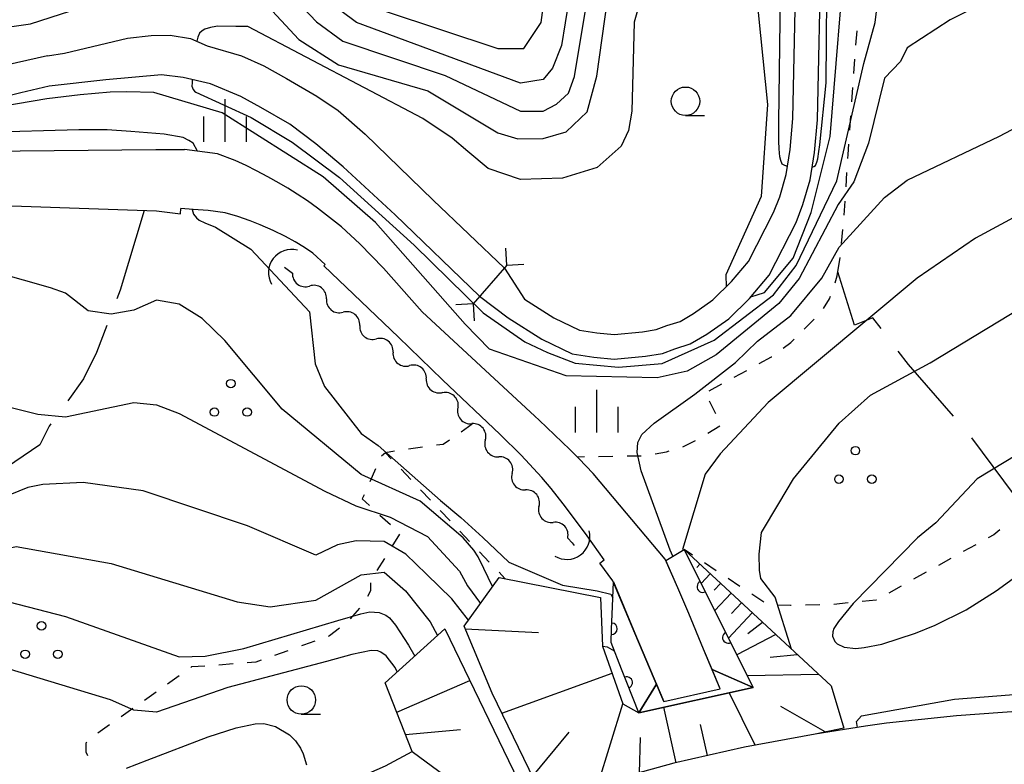
# Model space of a CAD drawing. Units: metres. Extents: x -46055 to -43747, y -141091 to -139373.
# Drawn here: x -44232 to -44145, y -140547 to -140482 of the extents above; entities that cross this region are included whole.
import ezdxf

# ---------------------------------------------------------------- set-up
doc = ezdxf.new("R2010")
doc.units = ezdxf.units.M
doc.header["$LTSCALE"] = 2.5
doc.layers.get('0').update_dxf_attribs({"linetype": 'CONTINUOUS'})
for name, color, linetype in [('2101000', 7, 'CONTINUOUS'), ('2205000', 7, 'CONTINUOUS'), ('2205990', 7, 'CONTINUOUS'), ('2219000', 7, 'CONTINUOUS'), ('4219000', 7, 'CONTINUOUS'), ('5101000', 7, 'CONTINUOUS'), ('5102000', 7, 'CONTINUOUS'), ('6101110', 7, 'CONTINUOUS'), ('6101120', 7, 'CONTINUOUS'), ('6101990', 7, 'CONTINUOUS'), ('6110110', 7, 'CONTINUOUS'), ('6110120', 7, 'CONTINUOUS'), ('6301000', 7, 'CONTINUOUS'), ('6302000', 7, 'CONTINUOUS'), ('6318000', 7, 'CONTINUOUS'), ('6331000', 7, 'CONTINUOUS'), ('6334000', 7, 'CONTINUOUS'), ('7101000', 7, 'CONTINUOUS'), ('7102000', 7, 'CONTINUOUS')]:
    doc.layers.add(name, color=color, linetype=linetype)

# ---------------------------------------------------------------- blocks, each defined once
blk = doc.blocks.new('421900')
at = {"color": 0, "linetype": 'ByBlock', "lineweight": -2}
blk.add_arc((-0.3125, 0), 0.8125, 292.61987, 67.38013, dxfattribs=at)
blk = doc.blocks.new('633400')
at = {"color": 0, "linetype": 'ByBlock', "lineweight": -2}
for points in [[(0, -0.75), (0, 0.75)], [(-0.75, -0.75), (-0.75, 0.15)], [(0.75, -0.75), (0.75, 0.15)]]:
    blk.add_lwpolyline(points, dxfattribs=at)
blk = doc.blocks.new('631800')
at = {"color": 0, "linetype": 'ByBlock', "lineweight": -2}
for centre in [(0, 0.667), (-0.577, -0.333), (0.577, -0.333)]:
    blk.add_circle(centre, 0.15, dxfattribs=at)
blk = doc.blocks.new('633100')
at = {"color": 0, "linetype": 'ByBlock', "lineweight": -2}
blk.add_lwpolyline([(0, -0.5), (0.67, -0.5)], dxfattribs=at)
blk.add_circle((0, 0), 0.5, dxfattribs=at)
blk = doc.blocks.new('DMDR_5102_0.375')
at = {"color": 0, "linetype": 'Continuous', "lineweight": -2}
blk.add_lwpolyline([(-1, 0, 0.535433), (1, 0)], format="xyb", dxfattribs=at)
blk = doc.blocks.new('DMDR_HANEN_0.2')
at = {"color": 0, "linetype": 'Continuous', "lineweight": -2}
blk.add_arc((0, 0), 1, 180, 0, dxfattribs=at)

msp = doc.modelspace()

# ---------------------------------------------------------------- linework, layer by layer
at = {"layer": '2101000', "flags": 128}
for points in [[(-44237.976, -140493.345), (-44220.054, -140493.162), (-44217.535, -140493.162)], [(-44186.356, -140516.971), (-44186.757, -140516.596), (-44196.661, -140507.433), (-44200.053, -140503.579), (-44202.131, -140501.445), (-44203.744, -140499.972), (-44204.786, -140499.13), (-44205.854, -140498.313), (-44206.729, -140497.681), (-44207.641, -140497.085), (-44208.452, -140496.562), (-44209.221, -140496.107), (-44210.203, -140495.55), (-44211.214, -140495.022), (-44212.134, -140494.562), (-44213.102, -140494.126), (-44214.647, -140493.541), (-44217.535, -140493.162)], [(-44237.84, -140497.937), (-44220.01, -140498.546), (-44217.881, -140498.811), (-44217.853, -140498.349)], [(-44175.416, -140541.689), (-44176.263, -140539.712), (-44177.632, -140536.45), (-44177.948, -140535.698), (-44179.881, -140531.087), (-44181.038, -140529.527), (-44180.636, -140529.229), (-44182.158, -140527.141), (-44183.089, -140525.868), (-44184.255, -140524.318), (-44185.307, -140522.961), (-44186.141, -140521.987), (-44187.935, -140520.03), (-44189.786, -140518.21), (-44194.859, -140513.404), (-44198.729, -140509.663), (-44205.292, -140503.39), (-44205.172, -140503.257), (-44206.26, -140502.283), (-44207.003, -140501.763), (-44207.809, -140501.275), (-44208.668, -140500.801), (-44209.749, -140500.284), (-44210.89, -140499.783), (-44211.783, -140499.438), (-44212.849, -140499.055), (-44213.963, -140498.735), (-44215.465, -140498.508), (-44216.792, -140498.437), (-44217.853, -140498.349)], [(-44183.656, -140519.545), (-44186.356, -140516.971)], [(-44175.274, -140529.191), (-44181.604, -140521.661), (-44182.875, -140520.317), (-44183.656, -140519.545)], [(-44170.451, -140540.585), (-44171.92, -140537.094), (-44173.197, -140533.966), (-44174.17, -140531.702), (-44175.274, -140529.191)], [(-44143.604, -140542.521), (-44149.687, -140542.957), (-44155.823, -140543.614), (-44157.679, -140543.87), (-44162.115, -140544.555), (-44168.327, -140545.721), (-44174.532, -140547.131), (-44180.555, -140548.776), (-44183.806, -140549.685), (-44187.993, -140551.001), (-44192.11, -140552.472), (-44196.053, -140553.97), (-44201.455, -140556.267), (-44203.018, -140557.036), (-44205.725, -140558.219), (-44210.726, -140560.712), (-44214.72, -140562.467), (-44217.713, -140564.689)]]:
    msp.add_lwpolyline(points, dxfattribs=at)
at = {"layer": '2205000', "flags": 128}
msp.add_lwpolyline([(-44189.208, -140503.335), (-44192.18, -140506.714)], dxfattribs=at)
at = {"layer": '2205990', "flags": 128}
for points in [[(-44189.208, -140503.335), (-44189.304, -140501.838)], [(-44189.208, -140503.335), (-44187.711, -140503.239)], [(-44192.18, -140506.714), (-44193.677, -140506.81)], [(-44192.18, -140506.714), (-44192.084, -140508.211)]]:
    msp.add_lwpolyline(points, dxfattribs=at)
at = {"layer": '2219000', "flags": 128}
msp.add_lwpolyline([(-44177.613, -140542.69), (-44176.061, -140540.183), (-44175.416, -140541.689), (-44170.451, -140540.585), (-44171.166, -140538.886), (-44167.549, -140540.451)], close=True, dxfattribs=at)
at = {"layer": '5101000', "flags": 128}
for points in [[(-44187.658, -140506.308), (-44185.074, -140507.954), (-44182.82, -140509.051), (-44181.295, -140509.276), (-44179.773, -140509.429), (-44177.293, -140509.203), (-44176.077, -140508.998), (-44175.13, -140508.647), (-44173.972, -140508.276), (-44172.801, -140507.579), (-44171.084, -140506.384), (-44169.453, -140504.778), (-44167.951, -140503.014), (-44165.752, -140498.694), (-44165.215, -140497.309), (-44164.642, -140495.345), (-44164.293, -140493.167), (-44164.051, -140490.422), (-44163.736, -140475.381)], [(-44189.098, -140507.945), (-44186.128, -140509.838), (-44183.464, -140511.134), (-44181.56, -140511.415), (-44179.783, -140511.594), (-44177.016, -140511.342), (-44175.518, -140511.089), (-44174.426, -140510.684), (-44173.08, -140510.253), (-44171.633, -140509.392), (-44169.702, -140508.048), (-44167.873, -140506.247), (-44166.146, -140504.218), (-44163.782, -140499.575), (-44163.172, -140498.001), (-44162.536, -140495.819), (-44162.153, -140493.433), (-44161.897, -140490.54), (-44161.583, -140475.514)], [(-44229.43, -140487.598), (-44231.933, -140488.188), (-44234.746, -140488.884), (-44241.639, -140490.539), (-44242.472, -140490.681), (-44243.528, -140490.796), (-44244.361, -140490.799), (-44245.158, -140490.756), (-44246.121, -140490.657), (-44246.927, -140490.494), (-44249.496, -140489.614), (-44251.046, -140488.638), (-44252.487, -140487.235), (-44256.129, -140481.433)], [(-44229.588, -140484.914), (-44235.987, -140486.369), (-44241.64, -140487.807), (-44244.083, -140488.186), (-44245.343, -140488.228), (-44247.363, -140487.865), (-44249.348, -140487.131), (-44250.592, -140486.284), (-44251.316, -140485.786), (-44252.954, -140483.505), (-44253.514, -140482.386), (-44253.823, -140481.378)], [(-44229.588, -140484.914), (-44228.105, -140484.679), (-44222.541, -140483.367), (-44220.483, -140483.141), (-44218.807, -140483.118), (-44217.004, -140483.4), (-44215.557, -140484.037), (-44212.536, -140484.93), (-44210.556, -140485.796), (-44208.576, -140486.916), (-44205.911, -140488.469), (-44204.033, -140489.742), (-44201.674, -140491.802), (-44195.687, -140497.626), (-44189.421, -140503.578)], [(-44191.6, -140506.055), (-44199.016, -140498.891), (-44203.608, -140494.695), (-44205.993, -140492.66), (-44208.276, -140490.929), (-44210.84, -140489.453), (-44212.591, -140488.485), (-44215.257, -140487.39), (-44217.669, -140486.827), (-44219.574, -140486.596), (-44224.451, -140487.021), (-44229.43, -140487.598)], [(-44189.421, -140503.578), (-44187.658, -140506.308)], [(-44191.6, -140506.055), (-44189.098, -140507.945)]]:
    msp.add_lwpolyline(points, dxfattribs=at)
at = {"layer": '5102000', "linetype": 'Continuous'}
for points in [[(-44208.75, -140503.504), (-44208.051, -140504.032)], [(-44205.062, -140506.296), (-44205.062, -140506.296)], [(-44202.136, -140508.642), (-44202.136, -140508.642)], [(-44199.211, -140510.989), (-44199.211, -140510.989)], [(-44196.286, -140513.335), (-44196.286, -140513.335)], [(-44193.498, -140515.839), (-44193.498, -140515.839)], [(-44191.096, -140518.719), (-44191.096, -140518.719)], [(-44188.739, -140521.635), (-44188.739, -140521.635)], [(-44186.381, -140524.551), (-44186.381, -140524.551)], [(-44183.855, -140527.322), (-44183.455, -140527.757)], [(-44183.455, -140527.757), (-44183.286, -140527.987)]]:
    msp.add_lwpolyline(points, dxfattribs=at)
at = {"layer": '6101110', "flags": 128}
for points in [[(-44265.006, -140518.332), (-44257.802, -140525.479), (-44250.688, -140532.726), (-44247.353, -140536.019), (-44244.477, -140536.884), (-44241.575, -140541.653), (-44235.213, -140546.326), (-44229.487, -140555.275), (-44226.22, -140559.453), (-44224.671, -140559.885), (-44212.789, -140553.03), (-44199.87, -140547.348), (-44197.522, -140546.08), (-44199.916, -140540.056), (-44194.647, -140535.307)], [(-44173.619, -140528.337), (-44160.707, -140540.332), (-44159.58, -140544.037), (-44162.115, -140544.555), (-44168.327, -140545.721), (-44174.532, -140547.131), (-44180.555, -140548.776), (-44183.806, -140549.685), (-44186.308, -140549.616), (-44190.488, -140540.951), (-44192.955, -140535.074)]]:
    msp.add_lwpolyline(points, dxfattribs=at)
at = {"layer": '6101120', "flags": 128}
for points in [[(-44192.955, -140535.074), (-44189.891, -140530.782), (-44180.972, -140532.565), (-44180.796, -140536.837), (-44178.996, -140541.907), (-44177.613, -140542.69), (-44167.549, -140540.451), (-44173.619, -140528.337)], [(-44194.647, -140535.307), (-44187.782, -140549.553), (-44187.848, -140550.731), (-44187.993, -140551.001), (-44192.11, -140552.472), (-44196.053, -140553.97), (-44201.455, -140556.267), (-44203.018, -140557.036), (-44205.725, -140558.219), (-44210.726, -140560.712), (-44214.72, -140562.467), (-44217.713, -140564.689), (-44223.219, -140567.995), (-44230.826, -140566.534), (-44232.756, -140563.808)]]:
    msp.add_lwpolyline(points, dxfattribs=at)
at = {"layer": '6101990', "flags": 128}
for points in [[(-44172.245, -140529.613), (-44172.516, -140529.902)], [(-44171.329, -140530.464), (-44172.124, -140531.32)], [(-44170.414, -140531.315), (-44170.97, -140531.914)], [(-44169.498, -140532.165), (-44170.929, -140533.706)], [(-44168.582, -140533.016), (-44169.456, -140533.957)], [(-44167.641, -140533.891), (-44169.716, -140536.125)], [(-44166.722, -140534.744), (-44168.024, -140535.756)], [(-44192.863, -140535.292), (-44186.415, -140535.627)], [(-44165.568, -140535.815), (-44168.98, -140537.595)], [(-44163.671, -140537.578), (-44166.062, -140537.834)], [(-44189.639, -140542.71), (-44179.956, -140539.203)], [(-44161.81, -140539.307), (-44168.054, -140539.444)], [(-44198.886, -140542.648), (-44192.454, -140539.857)], [(-44167.364, -140545.54), (-44169.648, -140540.918)], [(-44181.171, -140548.948), (-44178.996, -140541.907)], [(-44174.306, -140547.08), (-44175.416, -140542.201)], [(-44161.226, -140544.373), (-44165.124, -140542.136)], [(-44171.572, -140546.458), (-44172.194, -140543.724)], [(-44198.115, -140544.589), (-44193.265, -140544.16)], [(-44186.942, -140548.301), (-44183.718, -140544.399)], [(-44177.556, -140547.957), (-44177.464, -140544.857)], [(-44197.522, -140546.08), (-44189.944, -140551.698)]]:
    msp.add_lwpolyline(points, dxfattribs=at)
at = {"layer": '6110110', "linetype": 'Continuous'}
for points in [[(-44173.619, -140528.337), (-44171.984, -140531.6)], [(-44179.949, -140534.044), (-44179.839, -140531.187)], [(-44171.984, -140531.6), (-44171.424, -140532.718)], [(-44171.424, -140532.718), (-44169.744, -140536.07)], [(-44179.997, -140535.293), (-44179.949, -140534.044)], [(-44180.044, -140536.519), (-44179.997, -140535.293)], [(-44179.119, -140538.867), (-44180.044, -140536.519)], [(-44169.744, -140536.07), (-44169.184, -140537.188)], [(-44169.184, -140537.188), (-44167.549, -140540.451)], [(-44178.661, -140540.03), (-44179.119, -140538.867)], [(-44177.613, -140542.69), (-44178.661, -140540.03)]]:
    msp.add_lwpolyline(points, dxfattribs=at)
at = {"layer": '6110120', "flags": 128}
for points in [[(-44167.549, -140540.451), (-44171.166, -140538.886), (-44171.92, -140537.094), (-44173.197, -140533.966), (-44174.17, -140531.702), (-44175.233, -140529.285), (-44173.619, -140528.337)], [(-44179.839, -140531.187), (-44177.948, -140535.698), (-44177.632, -140536.45), (-44176.263, -140539.712), (-44176.061, -140540.183), (-44177.613, -140542.69)]]:
    msp.add_lwpolyline(points, dxfattribs=at)
at = {"layer": '6301000', "linetype": 'Continuous'}
for points in [[(-44158.512, -140483.97), (-44158.422, -140482.723)], [(-44158.693, -140486.463), (-44158.603, -140485.217)], [(-44158.873, -140488.957), (-44158.783, -140487.71)], [(-44159.054, -140491.45), (-44158.964, -140490.204)], [(-44159.208, -140493.588), (-44159.144, -140492.697)], [(-44159.23, -140493.944), (-44159.208, -140493.588)], [(-44159.384, -140496.439), (-44159.307, -140495.192)], [(-44159.538, -140498.935), (-44159.461, -140497.687)], [(-44159.778, -140501.423), (-44159.657, -140500.179)], [(-44160.154, -140504.272), (-44159.911, -140502.666)], [(-44160.355, -140504.872), (-44160.154, -140504.272)], [(-44161.357, -140507.145), (-44160.827, -140506.284)], [(-44160.827, -140506.284), (-44160.751, -140506.057)], [(-44163.071, -140508.957), (-44162.191, -140508.069)], [(-44164.234, -140510.131), (-44163.951, -140509.845)], [(-44164.913, -140510.637), (-44164.234, -140510.131)], [(-44167.013, -140511.982), (-44165.933, -140511.397)], [(-44165.933, -140511.397), (-44165.916, -140511.384)], [(-44169.211, -140513.174), (-44168.112, -140512.578)], [(-44171.409, -140514.365), (-44170.31, -140513.769)], [(-44170.83, -140516.41), (-44171.404, -140515.3)], [(-44192.239, -140517.324), (-44193.219, -140517.999)], [(-44171.544, -140518.103), (-44170.472, -140517.459)], [(-44194.249, -140518.708), (-44194.805, -140519.091)], [(-44196.614, -140519.321), (-44197.85, -140519.51)], [(-44194.805, -140519.091), (-44195.377, -140519.145)], [(-44173.738, -140519.297), (-44172.616, -140518.745)], [(-44199.886, -140519.82), (-44200.218, -140520.109)], [(-44199.086, -140519.698), (-44199.886, -140519.82)], [(-44199.364, -140520.369), (-44199.886, -140519.82)], [(-44183.024, -140520.17), (-44182.391, -140520.161)], [(-44181.141, -140520.142), (-44179.891, -140520.123)], [(-44178.642, -140520.104), (-44177.392, -140520.085)], [(-44176.156, -140519.907), (-44175.181, -140519.747)], [(-44175.181, -140519.747), (-44174.931, -140519.669)], [(-44200.755, -140521.229), (-44201.256, -140522.374)], [(-44197.642, -140522.181), (-44198.503, -140521.275)], [(-44201.758, -140523.518), (-44201.919, -140523.886)], [(-44201.919, -140523.886), (-44201.291, -140524.457)], [(-44195.92, -140523.994), (-44196.781, -140523.087)], [(-44200.365, -140525.297), (-44199.44, -140526.137)], [(-44194.198, -140525.806), (-44195.059, -140524.9)], [(-44198.647, -140526.996), (-44199.311, -140528.055)], [(-44192.475, -140527.618), (-44193.337, -140526.712)], [(-44146.406, -140527.036), (-44146.889, -140527.304)], [(-44145.862, -140526.6), (-44146.406, -140527.036)], [(-44147.982, -140527.911), (-44149.076, -140528.517)], [(-44190.753, -140529.431), (-44191.614, -140528.524)], [(-44172.884, -140528.822), (-44173.619, -140528.337)], [(-44199.974, -140529.115), (-44200.638, -140530.174)], [(-44170.798, -140530.199), (-44171.841, -140529.511)], [(-44150.169, -140529.124), (-44151.262, -140529.73)], [(-44189.371, -140530.886), (-44189.892, -140530.337)], [(-44152.355, -140530.337), (-44153.448, -140530.943)], [(-44201.197, -140531.263), (-44201.198, -140531.955)], [(-44168.712, -140531.577), (-44169.755, -140530.888)], [(-44154.541, -140531.55), (-44155.634, -140532.156)], [(-44201.198, -140531.955), (-44201.458, -140532.449)], [(-44166.625, -140532.954), (-44167.668, -140532.266)], [(-44164.255, -140533.267), (-44165.451, -140533.23)], [(-44164.202, -140533.266), (-44164.255, -140533.267)], [(-44161.703, -140533.199), (-44162.952, -140533.232)], [(-44159.21, -140533.028), (-44160.454, -140533.157)], [(-44156.749, -140532.775), (-44157.967, -140532.9)], [(-44156.727, -140532.763), (-44156.749, -140532.775)], [(-44202.154, -140533.477), (-44202.972, -140534.422)], [(-44204.784, -140535.936), (-44204.91, -140535.98)], [(-44203.907, -140535.245), (-44204.784, -140535.936)], [(-44207.071, -140536.745), (-44207.267, -140536.815)], [(-44206.089, -140536.397), (-44207.071, -140536.745)], [(-44208.445, -140537.234), (-44209.622, -140537.653)], [(-44215.759, -140538.586), (-44216.927, -140538.66)], [(-44215.758, -140538.586), (-44215.759, -140538.586)], [(-44213.265, -140538.392), (-44214.512, -140538.489)], [(-44211.263, -140538.237), (-44212.019, -140538.295)], [(-44210.8, -140538.072), (-44211.263, -140538.237)], [(-44218.001, -140539.442), (-44219.024, -140540.16)], [(-44216.927, -140538.66), (-44216.99, -140538.707)], [(-44220.047, -140540.878), (-44221.071, -140541.596)], [(-44222.094, -140542.314), (-44223.117, -140543.032)], [(-44224.14, -140543.75), (-44225.163, -140544.468)], [(-44226.206, -140545.35), (-44226.207, -140546.111)], [(-44226.121, -140545.265), (-44226.206, -140545.35)], [(-44226.207, -140546.111), (-44226.063, -140546.45)]]:
    msp.add_lwpolyline(points, dxfattribs=at)
at = {"layer": '6302000', "linetype": 'Continuous'}
for points in [[(-44221.074, -140498.51), (-44223.204, -140505.514)], [(-44158.63, -140508.61), (-44160.1, -140503.913)], [(-44223.204, -140505.514), (-44223.496, -140506.295)], [(-44157.045, -140507.945), (-44158.63, -140508.61)], [(-44156.31, -140508.906), (-44157.045, -140507.945)], [(-44224.374, -140508.636), (-44225.268, -140511.021)], [(-44153.899, -140512.061), (-44154.792, -140510.893)], [(-44225.268, -140511.021), (-44226.414, -140513.33)], [(-44149.953, -140516.62), (-44153.899, -140512.061)], [(-44226.414, -140513.33), (-44227.812, -140515.25)], [(-44229.442, -140517.49), (-44230.257, -140519.114)], [(-44229.284, -140517.272), (-44229.442, -140517.49)], [(-44143.631, -140524.81), (-44148.327, -140518.519)], [(-44230.257, -140519.114), (-44233.181, -140521.115)]]:
    msp.add_lwpolyline(points, dxfattribs=at)
at = {"layer": '7101000', "flags": 128}
for points, elevation in [([(-44245.35, -140480.115), (-44242.606, -140482.101), (-44239.158, -140482.783), (-44235.579, -140482.751), (-44231.089, -140482.101), (-44223.175, -140479.533)], 100), ([(-44146.803, -140480), (-44150.237, -140481.763), (-44154, -140484.224), (-44154.589, -140485.411), (-44156, -140486.895), (-44157.398, -140492.602), (-44158.688, -140496), (-44160.086, -140498), (-44163.503, -140504.497), (-44165.293, -140506.707), (-44170.8, -140511.2), (-44173.356, -140512.644), (-44176, -140513.241), (-44184, -140513.05), (-44190.728, -140510.728), (-44192.877, -140508.509), (-44200.746, -140499.571), (-44205.349, -140495.549), (-44214.229, -140489.925), (-44220.243, -140488.155), (-44222.606, -140488.102), (-44224.074, -140488.114)], 100), ([(-44210.603, -140480.157), (-44207.5, -140483.5), (-44204, -140485.715), (-44196.142, -140488), (-44190, -140491.679), (-44188.225, -140492.224), (-44186, -140492.195), (-44184, -140491.616), (-44182.146, -140489.854), (-44181.283, -140486.717), (-44180.362, -140480)], 100), ([(-44224.074, -140488.114), (-44226.717, -140488.343), (-44229.63, -140488.692), (-44233.599, -140489.38), (-44238.862, -140490.429), (-44240.94, -140490.836), (-44242.143, -140491.03), (-44243.256, -140491.137), (-44244.606, -140491.157), (-44246.111, -140491.094), (-44247.133, -140490.992), (-44247.891, -140490.855), (-44248.926, -140490.518), (-44249.812, -140490.103), (-44250.483, -140489.694), (-44251.186, -140489.172), (-44251.778, -140488.602), (-44252.52, -140487.691), (-44255.339, -140483.642), (-44256.268, -140482.36), (-44256.961, -140481.53)], 100), ([(-44254.008, -140529.344), (-44254.151, -140529.048), (-44254.237, -140528.471), (-44253.989, -140528.443), (-44252.764, -140529.076), (-44249.541, -140530.909), (-44247.917, -140531.532), (-44246.922, -140531.598), (-44246.294, -140531.478), (-44244.371, -140530.842), (-44232.347, -140528.058), (-44224, -140529.563), (-44212.92, -140532.921), (-44210, -140533.364), (-44206, -140532.792), (-44202, -140530.551), (-44200, -140530.336), (-44198.123, -140531.954), (-44195.942, -140534.695), (-44195.304, -140535.899)], 110)]:
    msp.add_lwpolyline(points, dxfattribs=dict(at, elevation=elevation))
at = {"layer": '7102000', "flags": 128}
for points, elevation in [([(-44162.359, -140494.719), (-44162.219, -140494.657), (-44162.07, -140494.555), (-44161.969, -140494.266), (-44161.881, -140493.97), (-44161.782, -140493.342), (-44161.704, -140492.747), (-44161.124, -140487.301), (-44161.055, -140475.959), (-44160.589, -140473.364), (-44159.589, -140471.501), (-44157.324, -140469.172), (-44152.052, -140466.034), (-44148.254, -140465.036), (-44142.758, -140464.802), (-44138.781, -140465.451), (-44135.255, -140466.4), (-44132.829, -140467.174), (-44121.624, -140471.906), (-44117.808, -140473.432), (-44114.522, -140474.112), (-44112.427, -140474.168)], 94), ([(-44167.77, -140506.126), (-44166.554, -140505.745), (-44164.038, -140502.727), (-44162.467, -140498.693), (-44160.782, -140492.001), (-44159.358, -140474.53), (-44154.901, -140469.359), (-44150.361, -140466.918), (-44143.29, -140466.569), (-44132.994, -140468.653), (-44122.88, -140472.919), (-44119.45, -140474.197), (-44115.849, -140474.73), (-44112.257, -140475.272)], 96), ([(-44216.864, -140487.015), (-44216.882, -140487.289), (-44216.889, -140487.58), (-44216.845, -140487.746), (-44216.794, -140487.89), (-44216.664, -140488.019), (-44216.537, -140488.109), (-44211.692, -140490.354), (-44208.068, -140492.525), (-44203.912, -140495.614), (-44197.353, -140501.574), (-44191.294, -140507.529), (-44187.633, -140510.059), (-44185.627, -140511.008), (-44183.206, -140511.949), (-44179.38, -140512.286), (-44175.554, -140511.986), (-44170.971, -140509.92), (-44165.75, -140505.936), (-44163.762, -140503.351), (-44160.196, -140495.924), (-44157.831, -140485.606), (-44156.834, -140482), (-44156, -140475.287)], 98), ([(-44176.299, -140476), (-44178, -140481.954), (-44178.21, -140489.789), (-44178.51, -140491.49), (-44179.141, -140492.859), (-44181.273, -140494.727), (-44184.31, -140495.69), (-44188, -140495.789), (-44190.843, -140494.843), (-44192.632, -140493.324), (-44194, -140492.164), (-44196.598, -140490.444), (-44211.977, -140482.334), (-44213.038, -140482.354), (-44214.633, -140482.323), (-44214.775, -140482.338), (-44215.243, -140482.427), (-44215.743, -140482.563), (-44215.993, -140482.734), (-44216.233, -140482.934), (-44216.366, -140483.295), (-44216.458, -140483.64)], 98), ([(-44167.516, -140477.04), (-44166.285, -140489.195), (-44166.853, -140497.288), (-44169.942, -140504.19), (-44169.92, -140505.237)], 96), ([(-44164.532, -140494.656), (-44164.761, -140494.576), (-44164.996, -140494.452), (-44165.116, -140494.125), (-44165.214, -140493.791), (-44165.269, -140493.092), (-44165.294, -140492.429), (-44165.294, -140490.74), (-44165.152, -140479.548)], 94), ([(-44207.746, -140480), (-44205.94, -140481.939), (-44203.622, -140483.621), (-44194.637, -140486.637), (-44188, -140489.775), (-44186, -140489.784), (-44184.839, -140489.161), (-44183.795, -140488.205), (-44183.253, -140486.747), (-44182.138, -140480)], 102), ([(-44183.769, -140480), (-44184.393, -140484), (-44185.189, -140486), (-44186, -140486.997), (-44188, -140487.333), (-44202.426, -140482), (-44205.061, -140480)], 104), ([(-44200, -140480.972), (-44190, -140484.268), (-44187.715, -140484.285), (-44186.196, -140482), (-44185.937, -140480)], 106), ([(-44219.334, -140491.808), (-44222.266, -140491.569), (-44224.344, -140491.437), (-44226.821, -140491.426), (-44235.158, -140491.653), (-44239.734, -140491.751), (-44243.773, -140491.786), (-44245.971, -140491.731), (-44247.029, -140491.655), (-44248.269, -140491.496), (-44249.304, -140491.294), (-44250.378, -140490.969), (-44251.188, -140490.655), (-44251.766, -140490.364), (-44252.212, -140490.076), (-44252.823, -140489.546), (-44253.207, -140489.162), (-44257.007, -140483.458), (-44257.921, -140482.125), (-44258.403, -140481.485)], 102), ([(-44174.625, -140528.928), (-44174.835, -140528.381), (-44177.393, -140521.405), (-44177.759, -140519.81), (-44177.683, -140518.935), (-44177.351, -140518.205), (-44176.258, -140517.222), (-44172.683, -140514.681), (-44169.107, -140511.893), (-44167.17, -140510), (-44164.241, -140507.759), (-44161.527, -140504.473), (-44160, -140501.749), (-44156, -140497.367), (-44154, -140495.84), (-44145.893, -140492), (-44136, -140486.754), (-44132, -140485.056), (-44130, -140483.143), (-44128.68, -140481.32)], 102), ([(-44216.396, -140493.312), (-44216.771, -140492.614), (-44217.172, -140492.354), (-44217.651, -140492.097), (-44219.334, -140491.808)], 102), ([(-44190.465, -140531.586), (-44191.226, -140530.001), (-44191.72, -140528.964), (-44192.103, -140528.381), (-44193.037, -140527.305), (-44196.833, -140524.068), (-44202, -140521.731), (-44208.95, -140516), (-44214, -140509.953), (-44216, -140508.014), (-44218, -140506.771), (-44220, -140506.404), (-44222, -140507.272), (-44224, -140507.63), (-44226, -140507.352), (-44228, -140505.786), (-44229.31, -140505.31), (-44244, -140501.169), (-44250.31, -140498.366), (-44265.795, -140496.831), (-44266.833, -140496.419), (-44267.041, -140496.089)], 104), ([(-44138, -140495.552), (-44148, -140500.957), (-44153.134, -140504.459), (-44166.238, -140515.399), (-44170.463, -140519.904), (-44171.77, -140521.693), (-44173.752, -140528.328), (-44173.739, -140528.407)], 104), ([(-44216.876, -140498.43), (-44216.757, -140498.853), (-44216.484, -140499.173), (-44216.24, -140499.384), (-44215.765, -140499.61), (-44214.829, -140499.976), (-44211.697, -140501.926), (-44206.564, -140507.422), (-44206.05, -140512), (-44205.232, -140514), (-44202, -140518.133), (-44200.516, -140519.18), (-44195.028, -140524.031), (-44193.249, -140525.507), (-44191.311, -140527.268), (-44189.042, -140529.439), (-44184.311, -140531.477), (-44181.259, -140531.955), (-44180.063, -140532.254), (-44179.893, -140532.593)], 102), ([(-44273.147, -140498.924), (-44272.449, -140499.369), (-44266.528, -140507.192), (-44260, -140507.434), (-44256, -140508.058), (-44250, -140509.775), (-44248, -140511.2), (-44244, -140513.05), (-44230.439, -140516.438), (-44228, -140516.656), (-44222, -140515.397), (-44220, -140515.62), (-44218, -140516.363), (-44205.201, -140523.201), (-44202.493, -140524.493), (-44199.474, -140525.474), (-44196.188, -140527.196), (-44193.365, -140530.224), (-44192.652, -140531.513), (-44191.534, -140533.084)], 106), ([(-44164.195, -140537.092), (-44165.617, -140532.521), (-44166.869, -140530.873), (-44166.995, -140530.14), (-44167.027, -140528.742), (-44166.813, -140526.84), (-44165.3, -140524.287), (-44164, -140522.106), (-44160, -140517.235), (-44157.25, -140514.75), (-44152, -140511.919), (-44138, -140503.44)], 106), ([(-44142, -140518.56), (-44147.874, -140522.127), (-44151.49, -140526), (-44153.101, -140527.291), (-44158.746, -140533.075), (-44160.063, -140534.649), (-44160.45, -140535.278), (-44160.558, -140535.567), (-44160.564, -140535.956), (-44160.383, -140536.411), (-44160.177, -140536.632), (-44159.545, -140536.92), (-44158.535, -140537.025), (-44157.791, -140536.96), (-44156.244, -140536.64), (-44153.287, -140535.692), (-44151.552, -140534.984), (-44148.835, -140533.631), (-44146.188, -140531.975), (-44141.782, -140528.781)], 108), ([(-44192.566, -140534.53), (-44194.049, -140532.681), (-44196.259, -140530.49), (-44198.099, -140528.755), (-44200, -140527.63), (-44202.437, -140527.563), (-44204.084, -140527.916), (-44206, -140528.817), (-44212, -140526.255), (-44221.167, -140523.167), (-44226.442, -140522.442), (-44230, -140522.628), (-44231.323, -140522.874), (-44241.763, -140527.136)], 108), ([(-44246.938, -140536.144), (-44246.935, -140535.826), (-44246.727, -140535.435), (-44245.973, -140534.867), (-44243.269, -140533.308), (-44242.114, -140532.812), (-44241.343, -140532.576), (-44239.786, -140532.25), (-44234.707, -140532.504), (-44228, -140534.211), (-44218, -140537.762), (-44215.718, -140537.718), (-44212.327, -140537.041), (-44204.051, -140534.567), (-44202.035, -140533.978), (-44201.247, -140533.825), (-44200.415, -140533.857), (-44199.838, -140534.1), (-44199.534, -140534.346), (-44198.993, -140534.971), (-44197.843, -140536.728), (-44197.301, -140537.699)], 112), ([(-44179.752, -140537.259), (-44180.358, -140536.929), (-44180.783, -140536.873)], 104), ([(-44198.836, -140539.082), (-44199.033, -140538.713), (-44199.818, -140537.674), (-44200.268, -140537.349), (-44200.553, -140537.249), (-44201.13, -140537.222), (-44202.821, -140537.572), (-44205.059, -140538.19), (-44213.723, -140540.467), (-44220, -140542.638), (-44222, -140542.462), (-44224.056, -140541.561), (-44234.806, -140538.284)], 114), ([(-44158.37, -140543.977), (-44158.48, -140543.459), (-44158.036, -140542.96), (-44149.86, -140541.495), (-44143.53, -140540.996), (-44135.502, -140541.18)], 106), ([(-44222.628, -140547.566), (-44220.823, -140546.86), (-44215.454, -140544.8), (-44213.008, -140544.014), (-44211.332, -140543.661), (-44210.578, -140543.632), (-44209.546, -140543.882), (-44208.306, -140544.615), (-44207.782, -140545.148), (-44207.347, -140545.805), (-44207.117, -140546.289), (-44206.823, -140547.279)], 116)]:
    msp.add_lwpolyline(points, dxfattribs=dict(at, elevation=elevation))

# ---------------------------------------------------------------- block references
at = {"layer": '4219000', "xscale": 2.5, "yscale": 2.5, "zscale": 2.5}
for p, rotation in [((-44208.75, -140503.504), 142.95206), ((-44183.472, -140527.801), 306.2607879999999)]:
    msp.add_blockref('421900', p, dxfattribs=dict(at, rotation=rotation))
at = {"layer": '5102000', "linetype": 'Continuous', "xscale": 0.9375, "yscale": 0.9375, "zscale": 0.9375}
for p, rotation in [((-44207.303, -140504.597), 322.9519390952447), ((-44205.806, -140505.726), 142.9519390952447), ((-44204.33, -140506.883), 321.265072236297), ((-44202.868, -140508.056), 141.265072236297), ((-44201.405, -140509.229), 321.265072236297), ((-44199.943, -140510.402), 141.2650715165925), ((-44198.48, -140511.576), 321.2650715165925), ((-44197.017, -140512.749), 141.2650715165925), ((-44195.555, -140513.922), 321.2650715165925), ((-44194.176, -140515.192), 137.1858068931109), ((-44192.892, -140516.554), 310.2903730383896), ((-44191.686, -140517.99), 128.9541849988804), ((-44190.507, -140519.448), 308.9541849988805), ((-44189.328, -140520.906), 128.9541849988804), ((-44188.149, -140522.364), 308.9541849988805), ((-44186.97, -140523.822), 128.9541849988804), ((-44185.758, -140525.252), 312.5976984811255), ((-44184.489, -140526.632), 132.5976984811255)]:
    msp.add_blockref('DMDR_5102_0.375', p, dxfattribs=dict(at, rotation=rotation))
at = {"layer": '6110110', "linetype": 'Continuous', "xscale": 0.5, "yscale": 0.5, "zscale": 0.5}
for p, rotation in [((-44171.984, -140531.6), 296.6144048971647), ((-44179.997, -140535.293), 87.79766840347503), ((-44169.744, -140536.07), 296.6144048971647), ((-44178.661, -140540.03), 111.5020440924143)]:
    msp.add_blockref('DMDR_HANEN_0.2', p, dxfattribs=dict(at, rotation=rotation))
at = {"layer": '6318000', "xscale": 2.5, "yscale": 2.5, "zscale": 2.5}
for p in [(-44213.475, -140515.411), (-44158.568, -140521.307), (-44230.111, -140536.713)]:
    msp.add_blockref('631800', p, dxfattribs=at)
at = {"layer": '6331000', "xscale": 2.5, "yscale": 2.5, "zscale": 2.5}
for p in [(-44173.5, -140488.916), (-44207.274, -140541.561)]:
    msp.add_blockref('633100', p, dxfattribs=at)
at = {"layer": '6334000', "xscale": 2.5, "yscale": 2.5, "zscale": 2.5}
for p in [(-44213.975, -140490.62), (-44181.282, -140516.161)]:
    msp.add_blockref('633400', p, dxfattribs=at)

doc.saveas('drawing.dxf')
